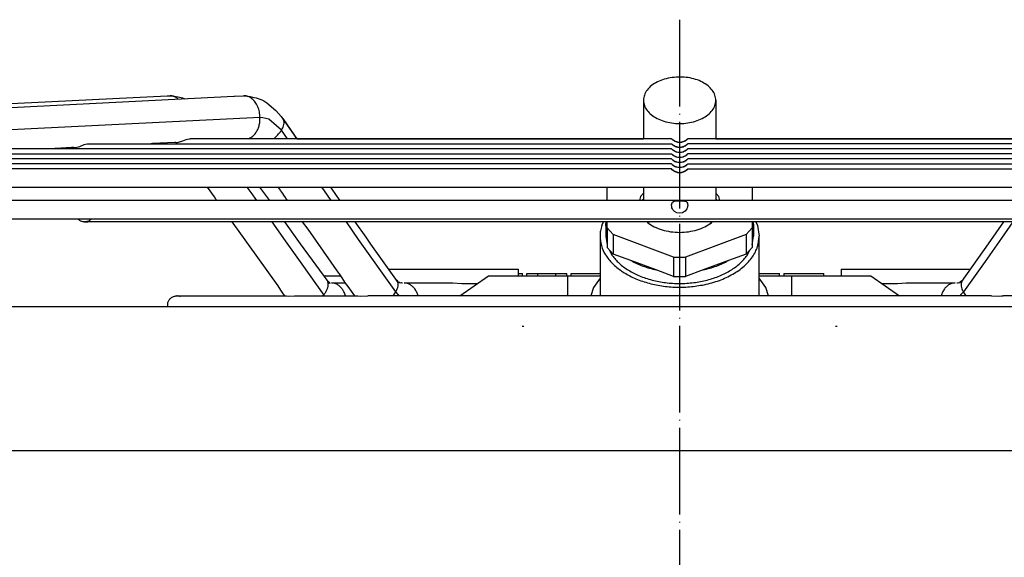
# Model space of a CAD drawing. Units: inches. Extents: x 5396 to 8422, y 8444 to 12916.
# Drawn here: x 7446 to 7582, y 12045 to 12119 of the extents above; entities that cross this region are included whole.
import ezdxf

# ---------------------------------------------------------------- set-up
doc = ezdxf.new("R2010")
doc.units = ezdxf.units.IN
doc.linetypes.add('DOT_CENTER', pattern=[14, 12, -1, 0, -1])
doc.layers.add('1', color=7, linetype='Continuous')

msp = doc.modelspace()

# ---------------------------------------------------------------- linework, layer by layer
at = {"color": 2, "linetype": 'Continuous'}
for p, q in [((7364.45, 12103.85), (7466.12, 12108.84)), ((7376.44, 12103.9), (7475.34, 12108.79)), ((7466.12, 12108.84), (7466.51, 12108.87)), ((7466.51, 12108.87), (7466.53, 12108.86)), ((7466.51, 12108.87), (7466.74, 12108.86)), ((7466.51, 12108.87), (7466.51, 12108.87)), ((7466.53, 12108.86), (7467.38, 12108.77)), ((7466.74, 12108.86), (7467.04, 12108.83)), ((7467.38, 12108.77), (7467.64, 12108.71)), ((7467.46, 12108.56), (7467.65, 12108.41)), ((7467.64, 12108.71), (7468.23, 12108.58)), ((7468.23, 12108.58), (7468.57, 12108.46)), ((7475.34, 12108.79), (7475.44, 12108.8)), ((7475.44, 12108.8), (7476.68, 12108.87)), ((7476.76, 12108.87), (7476.68, 12108.87)), ((7476.76, 12108.87), (7476.77, 12108.87)), ((7476.91, 12108.86), (7476.76, 12108.87)), ((7476.77, 12108.87), (7477.58, 12108.77)), ((7476.77, 12108.87), (7477.08, 12108.85)), ((7477.58, 12108.77), (7477.93, 12108.69)), ((7477.93, 12108.69), (7478.4, 12108.57)), ((7478.4, 12108.57), (7479.19, 12108.3)), ((7479.19, 12108.3), (7479.49, 12108.16)), ((7479.49, 12108.16), (7479.91, 12107.89)), ((7479.91, 12107.89), (7481.13, 12106.84)), ((7531.94, 12108.24), (7531.94, 12102.93)), ((7541.94, 12108.24), (7541.94, 12102.93)), ((7481.13, 12106.84), (7481.87, 12106)), ((7481.13, 12106.84), (7481.87, 12106)), ((7481.87, 12106), (7482.18, 12105.56)), ((7481.87, 12106), (7482.18, 12105.56)), ((7483.71, 12103.42), (7482.08, 12105.74)), ((7482.08, 12105.74), (7483.73, 12103.38)), ((7482.18, 12105.56), (7482.08, 12105.74)), ((7484.04, 12102.93), (7483.71, 12103.42)), ((7483.73, 12103.38), (7484.05, 12102.93)), ((7453.46, 12101.72), (7454.04, 12101.87)), ((7454.04, 12101.87), (7454.65, 12102.11)), ((7454.65, 12102.11), (7454.81, 12102.17)), ((7454.81, 12102.17), (7455.08, 12102.23)), ((7455.08, 12102.23), (7455.16, 12102.24)), ((7455.16, 12102.24), (7535.82, 12102.24)), ((7464.11, 12102.25), (7463.86, 12102.24)), ((7467.18, 12102.4), (7464.11, 12102.25)), ((7467.3, 12102.41), (7467.18, 12102.4)), ((7467.3, 12102.41), (7467.55, 12102.42)), ((7467.55, 12102.42), (7468.27, 12102.62)), ((7468.27, 12102.62), (7468.76, 12102.81)), ((7468.76, 12102.81), (7468.92, 12102.86)), ((7468.92, 12102.86), (7469.2, 12102.93)), ((7469.2, 12102.93), (7469.28, 12102.93)), ((7535.82, 12102.93), (7469.28, 12102.93)), ((7477.3, 12102.93), (7477.41, 12102.97)), ((7484.05, 12102.93), (7484.44, 12102.93)), ((7484.44, 12102.93), (7527.79, 12102.93)), ((7527.79, 12102.93), (7531.94, 12102.93)), ((7535.83, 12102.92), (7535.82, 12102.93)), ((7535.82, 12102.93), (7535.92, 12102.85)), ((7535.83, 12102.23), (7535.82, 12102.24)), ((7535.82, 12102.24), (7535.92, 12102.16)), ((7535.89, 12102.84), (7535.83, 12102.92)), ((7535.89, 12102.14), (7535.83, 12102.23)), ((7535.96, 12102.78), (7535.89, 12102.84)), ((7535.96, 12102.08), (7535.89, 12102.14)), ((7535.92, 12102.85), (7535.94, 12102.83)), ((7535.92, 12102.16), (7535.94, 12102.13)), ((7535.94, 12102.83), (7536.12, 12102.71)), ((7535.94, 12102.13), (7536.12, 12102.01)), ((7536.08, 12102.68), (7535.96, 12102.78)), ((7536.08, 12101.98), (7535.96, 12102.08)), ((7536.31, 12102.54), (7536.08, 12102.68)), ((7536.31, 12101.85), (7536.08, 12101.98)), ((7536.12, 12102.71), (7536.19, 12102.66)), ((7536.12, 12102.01), (7536.19, 12101.96)), ((7536.19, 12102.66), (7536.49, 12102.54)), ((7536.19, 12101.96), (7536.49, 12101.84)), ((7536.47, 12102.48), (7536.31, 12102.54)), ((7536.47, 12101.78), (7536.31, 12101.85)), ((7536.68, 12102.42), (7536.47, 12102.48)), ((7536.68, 12101.72), (7536.47, 12101.78)), ((7536.49, 12102.54), (7536.69, 12102.49)), ((7536.49, 12101.84), (7536.69, 12101.79)), ((7536.94, 12102.4), (7536.68, 12102.42)), ((7536.69, 12102.49), (7536.94, 12102.47)), ((7536.69, 12101.79), (7536.94, 12101.77)), ((7536.94, 12102.47), (7537.19, 12102.49)), ((7537.2, 12102.42), (7536.94, 12102.4)), ((7536.94, 12101.77), (7537.19, 12101.79)), ((7537.19, 12102.49), (7537.39, 12102.54)), ((7537.19, 12101.79), (7537.39, 12101.84)), ((7537.41, 12102.48), (7537.2, 12102.42)), ((7537.41, 12101.78), (7537.2, 12101.72)), ((7537.39, 12102.54), (7537.68, 12102.66)), ((7537.39, 12101.84), (7537.68, 12101.96)), ((7537.57, 12102.54), (7537.41, 12102.48)), ((7537.57, 12101.85), (7537.41, 12101.78)), ((7537.8, 12102.68), (7537.57, 12102.54)), ((7537.8, 12101.98), (7537.57, 12101.85)), ((7537.68, 12102.66), (7537.91, 12102.82)), ((7537.68, 12101.96), (7537.91, 12102.12)), ((7537.92, 12102.78), (7537.8, 12102.68)), ((7537.92, 12102.08), (7537.8, 12101.98)), ((7537.91, 12102.82), (7537.93, 12102.83)), ((7537.91, 12102.12), (7537.93, 12102.13)), ((7537.98, 12102.84), (7537.92, 12102.78)), ((7537.98, 12102.14), (7537.92, 12102.08)), ((7537.93, 12102.83), (7538.04, 12102.92)), ((7537.93, 12102.13), (7538.04, 12102.23)), ((7538.02, 12102.89), (7537.98, 12102.84)), ((7538.02, 12102.19), (7537.98, 12102.14)), ((7538.06, 12102.93), (7538.02, 12102.89)), ((7538.06, 12102.24), (7538.02, 12102.19)), ((7538.04, 12102.92), (7538.06, 12102.93)), ((7538.04, 12102.23), (7538.06, 12102.24)), ((7604.6, 12102.93), (7538.06, 12102.93)), ((7618.71, 12102.24), (7538.06, 12102.24)), ((7541.94, 12102.93), (7546.09, 12102.93)), ((7546.09, 12102.93), (7589.44, 12102.93)), ((7426.96, 12100.84), (7535.82, 12100.84)), ((7535.82, 12101.54), (7441.06, 12101.54)), ((7451.41, 12101.62), (7449.76, 12101.54)), ((7452.89, 12101.7), (7451.41, 12101.62)), ((7453.2, 12101.71), (7452.89, 12101.7)), ((7453.2, 12101.71), (7453.46, 12101.72)), ((7535.83, 12101.53), (7535.82, 12101.54)), ((7535.82, 12101.54), (7535.92, 12101.46)), ((7535.83, 12100.83), (7535.82, 12100.84)), ((7535.82, 12100.84), (7535.92, 12100.76)), ((7535.89, 12101.45), (7535.83, 12101.53)), ((7535.89, 12100.75), (7535.83, 12100.83)), ((7535.96, 12101.38), (7535.89, 12101.45)), ((7535.96, 12100.68), (7535.89, 12100.75)), ((7535.92, 12101.46), (7535.94, 12101.43)), ((7535.92, 12100.76), (7535.94, 12100.74)), ((7535.94, 12101.43), (7536.12, 12101.31)), ((7535.94, 12100.74), (7536.12, 12100.61)), ((7536.08, 12101.28), (7535.96, 12101.38)), ((7536.08, 12100.58), (7535.96, 12100.68)), ((7536.31, 12101.15), (7536.08, 12101.28)), ((7536.31, 12100.45), (7536.08, 12100.58)), ((7536.12, 12101.31), (7536.19, 12101.26)), ((7536.12, 12100.61), (7536.19, 12100.57)), ((7536.19, 12101.26), (7536.49, 12101.14)), ((7536.19, 12100.57), (7536.49, 12100.44)), ((7536.47, 12101.08), (7536.31, 12101.15)), ((7536.47, 12100.38), (7536.31, 12100.45)), ((7536.68, 12101.03), (7536.47, 12101.08)), ((7536.68, 12100.33), (7536.47, 12100.38)), ((7536.49, 12101.14), (7536.69, 12101.09)), ((7536.49, 12100.44), (7536.69, 12100.4)), ((7536.94, 12101.7), (7536.68, 12101.72)), ((7536.94, 12101), (7536.68, 12101.03)), ((7536.69, 12101.09), (7537.17, 12101.09)), ((7536.69, 12100.4), (7537.17, 12100.39)), ((7537.2, 12101.72), (7536.94, 12101.7)), ((7537.2, 12101.03), (7536.94, 12101)), ((7537.17, 12101.09), (7537.19, 12101.09)), ((7537.17, 12100.39), (7537.19, 12100.4)), ((7537.19, 12101.09), (7537.39, 12101.14)), ((7537.19, 12100.4), (7537.39, 12100.44)), ((7537.41, 12101.08), (7537.2, 12101.03)), ((7537.41, 12100.38), (7537.2, 12100.33)), ((7537.39, 12101.14), (7537.68, 12101.26)), ((7537.39, 12100.44), (7537.68, 12100.57)), ((7537.57, 12101.15), (7537.41, 12101.08)), ((7537.57, 12100.45), (7537.41, 12100.38)), ((7537.8, 12101.28), (7537.57, 12101.15)), ((7537.8, 12100.58), (7537.57, 12100.45)), ((7537.68, 12101.26), (7537.91, 12101.42)), ((7537.68, 12100.57), (7537.91, 12100.72)), ((7537.92, 12101.38), (7537.8, 12101.28)), ((7537.92, 12100.68), (7537.8, 12100.58)), ((7537.91, 12101.42), (7537.93, 12101.43)), ((7537.91, 12100.72), (7537.93, 12100.74)), ((7537.98, 12101.45), (7537.92, 12101.38)), ((7537.98, 12100.75), (7537.92, 12100.68)), ((7537.93, 12101.43), (7538.04, 12101.53)), ((7537.93, 12100.74), (7538.04, 12100.83)), ((7538.02, 12101.49), (7537.98, 12101.45)), ((7538.02, 12100.79), (7537.98, 12100.75)), ((7538.06, 12101.54), (7538.02, 12101.49)), ((7538.06, 12100.84), (7538.02, 12100.79)), ((7538.04, 12101.53), (7538.06, 12101.54)), ((7538.04, 12100.83), (7538.06, 12100.84)), ((7632.81, 12101.54), (7538.06, 12101.54)), ((7646.91, 12100.84), (7538.06, 12100.84)), ((7535.82, 12099.44), (7398.78, 12099.44)), ((7535.82, 12100.14), (7412.87, 12100.14)), ((7535.89, 12100.05), (7535.82, 12100.14)), ((7535.82, 12100.14), (7535.9, 12100.08)), ((7535.82, 12099.44), (7535.9, 12099.38)), ((7535.89, 12099.35), (7535.82, 12099.44)), ((7535.96, 12099.99), (7535.89, 12100.05)), ((7535.96, 12099.29), (7535.89, 12099.35)), ((7535.9, 12100.08), (7535.99, 12100)), ((7535.9, 12099.38), (7535.99, 12099.31)), ((7536.08, 12099.89), (7535.96, 12099.99)), ((7536.08, 12099.19), (7535.96, 12099.29)), ((7535.99, 12100), (7536.08, 12099.94)), ((7535.99, 12099.31), (7536.08, 12099.24)), ((7536.08, 12099.94), (7536.19, 12099.87)), ((7536.3, 12099.75), (7536.08, 12099.89)), ((7536.08, 12099.24), (7536.19, 12099.17)), ((7536.3, 12099.05), (7536.08, 12099.19)), ((7536.19, 12099.87), (7536.49, 12099.74)), ((7536.19, 12099.17), (7536.49, 12099.05)), ((7536.47, 12099.69), (7536.3, 12099.75)), ((7536.47, 12098.99), (7536.3, 12099.05)), ((7536.68, 12099.63), (7536.47, 12099.69)), ((7536.49, 12099.74), (7536.69, 12099.7)), ((7536.49, 12099.05), (7536.69, 12099)), ((7536.94, 12100.31), (7536.68, 12100.33)), ((7536.94, 12099.61), (7536.68, 12099.63)), ((7536.69, 12099.7), (7536.96, 12099.68)), ((7537.2, 12100.33), (7536.94, 12100.31)), ((7537.2, 12099.63), (7536.94, 12099.61)), ((7536.96, 12099.68), (7537.19, 12099.7)), ((7537.19, 12099.7), (7537.39, 12099.74)), ((7537.19, 12099), (7537.39, 12099.05)), ((7537.41, 12099.69), (7537.2, 12099.63)), ((7537.39, 12099.74), (7537.68, 12099.87)), ((7537.39, 12099.05), (7537.68, 12099.17)), ((7537.57, 12099.75), (7537.41, 12099.69)), ((7537.57, 12099.05), (7537.41, 12098.99)), ((7537.8, 12099.89), (7537.57, 12099.75)), ((7537.8, 12099.19), (7537.57, 12099.05)), ((7537.68, 12099.87), (7537.89, 12100)), ((7537.68, 12099.17), (7537.89, 12099.31)), ((7537.92, 12099.99), (7537.8, 12099.89)), ((7537.92, 12099.29), (7537.8, 12099.19)), ((7537.89, 12100), (7537.95, 12100.06)), ((7537.89, 12099.31), (7537.95, 12099.36)), ((7537.98, 12100.05), (7537.92, 12099.99)), ((7537.98, 12099.35), (7537.92, 12099.29)), ((7537.95, 12100.06), (7538.03, 12100.12)), ((7537.95, 12099.36), (7538.03, 12099.42)), ((7538.02, 12100.1), (7537.98, 12100.05)), ((7538.02, 12099.4), (7537.98, 12099.35)), ((7538.06, 12100.14), (7538.02, 12100.1)), ((7538.06, 12099.44), (7538.02, 12099.4)), ((7538.03, 12100.12), (7538.06, 12100.14)), ((7538.03, 12099.42), (7538.06, 12099.44)), ((7661, 12100.14), (7538.06, 12100.14)), ((7538.06, 12099.44), (7675.09, 12099.44)), ((7535.82, 12098.75), (7384.7, 12098.75)), ((7535.82, 12098.75), (7535.9, 12098.68)), ((7535.89, 12098.65), (7535.82, 12098.75)), ((7535.96, 12098.59), (7535.89, 12098.65)), ((7535.9, 12098.68), (7535.99, 12098.61)), ((7536.08, 12098.49), (7535.96, 12098.59)), ((7535.99, 12098.61), (7536.08, 12098.54)), ((7536.08, 12098.54), (7536.19, 12098.47)), ((7536.3, 12098.36), (7536.08, 12098.49)), ((7536.19, 12098.47), (7536.49, 12098.35)), ((7536.47, 12098.29), (7536.3, 12098.36)), ((7536.68, 12098.93), (7536.47, 12098.99)), ((7536.68, 12098.23), (7536.47, 12098.29)), ((7536.49, 12098.35), (7536.69, 12098.3)), ((7536.94, 12098.91), (7536.68, 12098.93)), ((7536.94, 12098.21), (7536.68, 12098.23)), ((7536.69, 12099), (7536.96, 12098.98)), ((7536.69, 12098.3), (7536.96, 12098.28)), ((7537.2, 12098.93), (7536.94, 12098.91)), ((7537.2, 12098.23), (7536.94, 12098.21)), ((7536.96, 12098.98), (7537.19, 12099)), ((7536.96, 12098.28), (7537.19, 12098.3)), ((7537.19, 12098.3), (7537.39, 12098.35)), ((7537.41, 12098.99), (7537.2, 12098.93)), ((7537.41, 12098.29), (7537.2, 12098.23)), ((7537.39, 12098.35), (7537.68, 12098.47)), ((7537.57, 12098.36), (7537.41, 12098.29)), ((7537.8, 12098.49), (7537.57, 12098.36)), ((7537.68, 12098.47), (7537.89, 12098.61)), ((7537.92, 12098.59), (7537.8, 12098.49)), ((7537.89, 12098.61), (7537.95, 12098.66)), ((7537.98, 12098.65), (7537.92, 12098.59)), ((7537.95, 12098.66), (7538.03, 12098.73)), ((7538.02, 12098.7), (7537.98, 12098.65)), ((7538.06, 12098.75), (7538.02, 12098.7)), ((7538.03, 12098.73), (7538.06, 12098.75)), ((7538.06, 12098.75), (7689.18, 12098.75)), ((7377.89, 12096.25), (7460.01, 12096.25)), ((7377.89, 12096.25), (7695.99, 12096.25)), ((7460.01, 12096.25), (7471.68, 12096.25)), ((7471.69, 12096.22), (7471.68, 12096.25)), ((7472.64, 12094.91), (7471.69, 12096.22)), ((7478.9, 12096.25), (7480.24, 12094.37)), ((7478.91, 12096.25), (7481.48, 12096.25)), ((7481.51, 12096.2), (7481.48, 12096.25)), ((7481.78, 12095.81), (7481.51, 12096.2)), ((7481.83, 12095.74), (7481.78, 12095.81)), ((7482.09, 12095.34), (7481.83, 12095.74)), ((7482.24, 12095.11), (7482.09, 12095.34)), ((7482.45, 12094.81), (7482.24, 12095.11)), ((7489.63, 12094.96), (7488.72, 12096.25)), ((7488.72, 12096.25), (7497.88, 12096.25)), ((7490.04, 12094.37), (7489.63, 12094.96)), ((7497.88, 12096.25), (7517.33, 12096.25)), ((7517.33, 12096.25), (7526.94, 12096.25)), ((7526.94, 12094.37), (7526.94, 12096.25)), ((7531.53, 12094.95), (7531.38, 12094.37)), ((7531.94, 12095.4), (7531.53, 12094.95)), ((7531.94, 12096.25), (7531.94, 12094.37)), ((7541.94, 12096.25), (7541.94, 12094.37)), ((7542.34, 12094.95), (7541.94, 12095.4)), ((7542.5, 12094.37), (7542.34, 12094.95)), ((7546.94, 12096.25), (7556.54, 12096.25)), ((7546.94, 12096.25), (7546.94, 12094.37)), ((7556.54, 12096.25), (7576, 12096.25)), ((7576, 12096.25), (7585.16, 12096.25)), ((7454.85, 12094.37), (7382.67, 12094.37)), ((7691.21, 12094.37), (7382.67, 12094.37)), ((7472.97, 12094.37), (7454.85, 12094.37)), ((7472.84, 12094.57), (7472.64, 12094.91)), ((7472.97, 12094.37), (7472.84, 12094.57)), ((7482.76, 12094.37), (7480.24, 12094.37)), ((7482.5, 12094.73), (7482.45, 12094.81)), ((7482.76, 12094.37), (7482.5, 12094.73)), ((7495.26, 12094.37), (7490.04, 12094.37)), ((7516.02, 12094.37), (7495.26, 12094.37)), ((7526.94, 12094.37), (7516.02, 12094.37)), ((7531.7, 12094.37), (7531.94, 12094.64)), ((7535.83, 12093.8), (7535.84, 12093.92)), ((7535.84, 12093.55), (7535.83, 12093.8)), ((7535.84, 12093.92), (7535.91, 12094.09)), ((7535.91, 12094.09), (7535.94, 12094.14)), ((7535.94, 12094.14), (7536.16, 12094.29)), ((7536.16, 12094.29), (7536.25, 12094.32)), ((7536.25, 12094.32), (7536.56, 12094.35)), ((7536.56, 12094.35), (7536.94, 12094.36)), ((7536.94, 12094.36), (7537.31, 12094.35)), ((7537.31, 12094.35), (7537.63, 12094.32)), ((7537.63, 12094.32), (7537.82, 12094.23)), ((7537.82, 12094.23), (7537.94, 12094.14)), ((7537.94, 12094.14), (7538.01, 12094)), ((7538.01, 12094), (7538.04, 12093.92)), ((7538.04, 12093.92), (7538.05, 12093.69)), ((7538.05, 12093.69), (7538.04, 12093.55)), ((7541.94, 12094.64), (7542.18, 12094.37)), ((7557.86, 12094.37), (7546.94, 12094.37)), ((7578.61, 12094.37), (7557.86, 12094.37)), ((7583.84, 12094.37), (7578.61, 12094.37)), ((7535.88, 12093.39), (7535.84, 12093.55)), ((7535.94, 12093.23), (7535.88, 12093.39)), ((7536.05, 12093.06), (7535.94, 12093.23)), ((7536.25, 12092.85), (7536.05, 12093.06)), ((7536.56, 12092.69), (7536.25, 12092.85)), ((7536.94, 12092.63), (7536.56, 12092.69)), ((7537.31, 12092.69), (7536.94, 12092.63)), ((7537.63, 12092.85), (7537.31, 12092.69)), ((7537.71, 12092.93), (7537.63, 12092.85)), ((7537.94, 12093.23), (7537.71, 12092.93)), ((7537.97, 12093.32), (7537.94, 12093.23)), ((7538.04, 12093.55), (7537.97, 12093.32)), ((7382.67, 12091.87), (7691.21, 12091.87)), ((7435.51, 12091.87), (7453.76, 12091.87)), ((7453.83, 12091.8), (7453.76, 12091.87)), ((7453.91, 12091.72), (7453.83, 12091.8)), ((7453.99, 12091.66), (7453.91, 12091.72)), ((7454.09, 12091.6), (7453.99, 12091.66)), ((7454.18, 12091.55), (7454.09, 12091.6)), ((7454.28, 12091.5), (7454.18, 12091.55)), ((7454.39, 12091.47), (7454.28, 12091.5)), ((7454.49, 12091.45), (7454.39, 12091.47)), ((7454.6, 12091.43), (7454.49, 12091.45)), ((7454.6, 12091.43), (7454.71, 12091.43)), ((7454.6, 12091.43), (7455.16, 12091.43)), ((7454.71, 12091.43), (7455.16, 12091.43)), ((7454.71, 12091.43), (7455.16, 12091.43)), ((7454.78, 12091.43), (7454.71, 12091.43)), ((7454.82, 12091.43), (7454.78, 12091.43)), ((7454.93, 12091.45), (7454.82, 12091.43)), ((7454.82, 12091.43), (7455.16, 12091.43)), ((7455.03, 12091.47), (7454.93, 12091.45)), ((7455.14, 12091.5), (7455.03, 12091.47)), ((7455.24, 12091.55), (7455.14, 12091.5)), ((7470.41, 12091.43), (7455.16, 12091.43)), ((7618.72, 12091.43), (7455.16, 12091.43)), ((7455.34, 12091.6), (7455.24, 12091.55)), ((7455.43, 12091.66), (7455.34, 12091.6)), ((7455.51, 12091.72), (7455.43, 12091.66)), ((7455.59, 12091.8), (7455.51, 12091.72)), ((7475.09, 12091.43), (7470.41, 12091.43)), ((7475.82, 12090.44), (7475.11, 12091.43)), ((7482.35, 12091.43), (7484.52, 12088.38)), ((7484.84, 12091.43), (7482.35, 12091.43)), ((7485.58, 12090.41), (7484.84, 12091.43)), ((7493.6, 12089.32), (7492.11, 12091.43)), ((7495.82, 12091.43), (7492.11, 12091.43)), ((7519.84, 12091.43), (7495.82, 12091.43)), ((7526.42, 12091.43), (7519.84, 12091.43)), ((7526.18, 12090.95), (7526.42, 12091.43)), ((7526.74, 12091.01), (7526.8, 12091.43)), ((7526.74, 12091.01), (7526.74, 12089.48)), ((7526.94, 12089.72), (7526.74, 12091.01)), ((7526.94, 12090.59), (7526.94, 12091.43)), ((7532.43, 12091.43), (7532.53, 12091.31)), ((7532.61, 12091.32), (7532.53, 12091.43)), ((7532.73, 12091.21), (7532.61, 12091.32)), ((7541.27, 12091.32), (7541.14, 12091.21)), ((7541.35, 12091.43), (7541.27, 12091.32)), ((7541.34, 12091.31), (7541.45, 12091.43)), ((7546.94, 12091.43), (7546.94, 12090.59)), ((7547.14, 12091.01), (7546.94, 12089.72)), ((7547.07, 12091.43), (7547.14, 12091.01)), ((7547.14, 12091.01), (7547.14, 12089.48)), ((7554.03, 12091.43), (7547.45, 12091.43)), ((7547.45, 12091.43), (7547.7, 12090.95)), ((7547.7, 12090.95), (7547.94, 12089.48)), ((7578.05, 12091.43), (7554.03, 12091.43)), ((7581.76, 12091.43), (7578.05, 12091.43)), ((7579.62, 12088.38), (7581.76, 12091.43)), ((7481.44, 12082.58), (7475.82, 12090.44)), ((7489.84, 12084.36), (7485.58, 12090.41)), ((7526.94, 12090.59), (7526.94, 12087.91)), ((7526.94, 12090.59), (7527.77, 12089.67)), ((7527.77, 12089.67), (7527.77, 12086.99)), ((7536.11, 12086.58), (7527.77, 12089.67)), ((7546.11, 12089.67), (7537.77, 12086.58)), ((7546.11, 12089.67), (7546.94, 12090.59)), ((7546.11, 12089.67), (7546.11, 12086.99)), ((7546.94, 12090.59), (7546.94, 12087.91)), ((7484.52, 12088.38), (7488.3, 12083.18)), ((7494.28, 12088.34), (7493.6, 12089.32)), ((7497.95, 12083.19), (7494.28, 12088.34)), ((7525.94, 12089.48), (7525.94, 12081.2)), ((7526.74, 12089.48), (7526.94, 12088.25)), ((7546.94, 12088.25), (7547.14, 12089.48)), ((7547.94, 12081.2), (7547.94, 12089.48)), ((7575.93, 12083.19), (7579.62, 12088.38)), ((7526.94, 12087.91), (7527.77, 12086.99)), ((7527.22, 12087.59), (7527.62, 12086.81)), ((7530.2, 12086.09), (7527.77, 12086.99)), ((7546.11, 12086.99), (7543.68, 12086.09)), ((7546.11, 12086.99), (7546.94, 12087.91)), ((7546.26, 12086.81), (7546.65, 12087.59)), ((7533.68, 12084.8), (7530.2, 12086.09)), ((7536.11, 12086.58), (7536.11, 12083.89)), ((7537.77, 12086.58), (7537.77, 12083.89)), ((7543.68, 12086.09), (7540.2, 12084.8)), ((7489.85, 12084.35), (7489.84, 12084.36)), ((7489.92, 12084.24), (7489.85, 12084.35)), ((7490.29, 12083.68), (7489.92, 12084.24)), ((7496.74, 12084.9), (7497.74, 12084.9)), ((7497.74, 12084.9), (7514.62, 12084.9)), ((7514.62, 12084.9), (7514.62, 12084)), ((7514.62, 12084.3), (7515.22, 12084.3)), ((7515.22, 12084), (7515.22, 12084.3)), ((7515.82, 12084.3), (7517.32, 12084.3)), ((7515.82, 12084), (7515.82, 12084.3)), ((7517.32, 12084.3), (7519.84, 12084.3)), ((7517.32, 12084), (7517.32, 12084.3)), ((7519.84, 12084.3), (7521.34, 12084.3)), ((7519.84, 12084), (7519.84, 12084.3)), ((7521.34, 12084), (7521.34, 12084.3)), ((7521.94, 12084.3), (7525.94, 12084.3)), ((7521.94, 12084), (7521.94, 12084.3)), ((7536.11, 12083.89), (7533.68, 12084.8)), ((7540.2, 12084.8), (7537.77, 12083.89)), ((7547.94, 12084.3), (7548.59, 12084.3)), ((7548.59, 12084.3), (7550.74, 12084.3)), ((7550.74, 12084), (7550.74, 12084.3)), ((7551.34, 12084.3), (7551.34, 12084)), ((7551.34, 12084.3), (7551.44, 12084.3)), ((7551.44, 12084.3), (7556.86, 12084.3)), ((7556.86, 12084), (7556.86, 12084.3)), ((7559.26, 12084.9), (7559.26, 12084)), ((7559.26, 12084.9), (7576.14, 12084.9)), ((7576.14, 12084.9), (7577.13, 12084.9)), ((7487.94, 12084), (7487.77, 12083.91)), ((7487.94, 12084), (7489.84, 12084)), ((7488.12, 12083.41), (7488.17, 12083.37)), ((7488.17, 12083.37), (7488.34, 12083.18)), ((7488.34, 12083.18), (7488.47, 12083.13)), ((7488.51, 12082.99), (7488.42, 12082.94)), ((7488.47, 12083.13), (7488.56, 12083.04)), ((7488.55, 12083.03), (7488.51, 12082.99)), ((7488.56, 12083.02), (7488.55, 12083.03)), ((7488.56, 12083.04), (7488.58, 12082.91)), ((7488.58, 12083.02), (7488.56, 12083.02)), ((7488.59, 12083.02), (7488.58, 12083.02)), ((7488.58, 12082.91), (7488.62, 12082.98)), ((7488.61, 12082.99), (7488.59, 12083.02)), ((7488.62, 12082.98), (7488.61, 12082.99)), ((7488.83, 12083), (7490.76, 12083)), ((7488.83, 12083), (7488.83, 12083)), ((7489.84, 12084), (7490.08, 12084)), ((7490.78, 12082.98), (7490.29, 12083.68)), ((7491.12, 12082.49), (7490.78, 12082.98)), ((7497.95, 12083.19), (7497.76, 12083.42)), ((7497.95, 12083.27), (7497.82, 12083.38)), ((7498.09, 12083.11), (7497.95, 12083.27)), ((7498.26, 12083.07), (7498.09, 12083.11)), ((7498.28, 12083.03), (7498.26, 12083.07)), ((7498.31, 12082.96), (7498.28, 12083.03)), ((7498.46, 12083.01), (7498.31, 12082.96)), ((7498.5, 12083.02), (7498.46, 12083.01)), ((7498.57, 12082.96), (7498.5, 12083.02)), ((7498.64, 12082.97), (7498.57, 12082.96)), ((7498.87, 12083), (7505.61, 12083)), ((7505.61, 12083), (7506.83, 12082.9)), ((7506.54, 12081.2), (7510.52, 12084)), ((7506.83, 12082.9), (7508.52, 12082.9)), ((7508.52, 12082.9), (7508.96, 12082.9)), ((7510.52, 12084), (7521.44, 12084)), ((7521.44, 12084), (7525.94, 12084)), ((7521.44, 12084), (7521.44, 12083.35)), ((7521.44, 12083.35), (7521.44, 12081.2)), ((7525.94, 12083.67), (7525.05, 12082.38)), ((7547.94, 12084), (7552.44, 12084)), ((7548.83, 12082.38), (7547.94, 12083.67)), ((7552.44, 12084), (7563.36, 12084)), ((7552.44, 12083.35), (7552.44, 12084)), ((7552.44, 12081.2), (7552.44, 12083.35)), ((7563.36, 12084), (7567.33, 12081.2)), ((7564.92, 12082.9), (7565.35, 12082.9)), ((7565.35, 12082.9), (7567.04, 12082.9)), ((7567.04, 12082.9), (7568.26, 12083)), ((7568.26, 12083), (7575.01, 12083)), ((7575.31, 12082.98), (7575.23, 12082.97)), ((7575.42, 12083.01), (7575.31, 12082.98)), ((7575.57, 12082.96), (7575.42, 12083.01)), ((7575.77, 12083.18), (7575.57, 12082.96)), ((7576.07, 12083.39), (7575.77, 12083.18)), ((7576.12, 12083.42), (7576.07, 12083.39)), ((7481.82, 12081.99), (7481.44, 12082.58)), ((7482.1, 12081.58), (7481.82, 12081.99)), ((7482.36, 12081.2), (7482.1, 12081.58)), ((7492.03, 12081.2), (7491.12, 12082.49)), ((7525.05, 12082.38), (7524.66, 12081.2)), ((7549.22, 12081.2), (7548.83, 12082.38)), ((7466.19, 12080.06), (7466.21, 12080.17)), ((7466.19, 12079.95), (7466.19, 12080.06)), ((7466.21, 12080.17), (7466.23, 12080.28)), ((7466.23, 12080.28), (7466.26, 12080.38)), ((7466.26, 12080.38), (7466.31, 12080.48)), ((7466.31, 12080.48), (7466.36, 12080.58)), ((7466.36, 12080.58), (7466.41, 12080.67)), ((7466.41, 12080.67), (7466.48, 12080.75)), ((7466.48, 12080.75), (7466.55, 12080.84)), ((7466.55, 12080.84), (7466.63, 12080.91)), ((7466.63, 12080.91), (7466.72, 12080.98)), ((7466.72, 12080.98), (7466.81, 12081.03)), ((7466.81, 12081.03), (7466.91, 12081.08)), ((7466.91, 12081.08), (7467.01, 12081.13)), ((7467.01, 12081.13), (7467.11, 12081.16)), ((7467.11, 12081.16), (7467.22, 12081.18)), ((7467.22, 12081.18), (7467.33, 12081.2)), ((7467.33, 12081.2), (7467.44, 12081.2)), ((7467.33, 12081.2), (7467.51, 12081.2)), ((7467.55, 12081.2), (7467.44, 12081.2)), ((7467.44, 12081.2), (7467.82, 12081.2)), ((7467.44, 12081.2), (7467.82, 12081.2)), ((7467.51, 12081.2), (7467.82, 12081.2)), ((7467.55, 12081.2), (7467.82, 12081.2)), ((7467.66, 12081.18), (7467.55, 12081.2)), ((7467.76, 12081.16), (7467.66, 12081.18)), ((7467.87, 12081.13), (7467.76, 12081.16)), ((7467.82, 12081.2), (7480.71, 12081.2)), ((7467.82, 12081.2), (7482.42, 12081.2)), ((7467.97, 12081.08), (7467.87, 12081.13)), ((7480.71, 12081.2), (7482.36, 12081.2)), ((7482.42, 12081.2), (7482.6, 12081.19)), ((7482.6, 12081.19), (7482.91, 12081.18)), ((7482.91, 12081.18), (7483.73, 12081.2)), ((7483.73, 12081.2), (7492.22, 12081.2)), ((7490.75, 12081.21), (7490.76, 12081.2)), ((7492.22, 12081.2), (7492.47, 12081.19)), ((7492.47, 12081.19), (7492.85, 12081.18)), ((7492.85, 12081.18), (7493.84, 12081.2)), ((7580.04, 12081.2), (7493.84, 12081.2)), ((7500.81, 12081.2), (7500.81, 12081.21)), ((7573.06, 12081.2), (7573.07, 12081.21)), ((7580.04, 12081.2), (7581.02, 12081.18)), ((7581.02, 12081.18), (7581.41, 12081.19)), ((7581.41, 12081.19), (7581.65, 12081.2)), ((7590.14, 12081.2), (7581.65, 12081.2)), ((7466.19, 12079.84), (7466.19, 12079.95)), ((7466.21, 12079.75), (7466.19, 12079.84))]:
    msp.add_line(p, q, dxfattribs=at)
at = {"color": 1, "linetype": 'Continuous'}
for p, q in [((7478.95, 12105.86), (7377.45, 12100.84)), ((7479.35, 12105.82), (7478.95, 12105.86)), ((7480.16, 12105.62), (7479.35, 12105.82)), ((7481.92, 12104.11), (7480.16, 12105.62)), ((7480.84, 12102.93), (7481.24, 12103.28)), ((7482.75, 12102.93), (7481.92, 12104.11)), ((7477.14, 12096.25), (7477.68, 12095.49)), ((7477.68, 12095.49), (7478.47, 12094.37)), ((7487.85, 12095.72), (7487.47, 12096.25)), ((7488.8, 12094.37), (7487.85, 12095.72)), ((7480.57, 12091.43), (7482.43, 12088.81)), ((7492.58, 12089.02), (7490.88, 12091.43)), ((7583, 12091.43), (7581.43, 12089.2)), ((7482.43, 12088.81), (7484.73, 12085.57)), ((7497.72, 12081.75), (7492.58, 12089.02)), ((7581.43, 12089.2), (7579.14, 12085.98)), ((7484.73, 12085.57), (7487.75, 12081.32)), ((7579.14, 12085.98), (7576.15, 12081.75)), ((7487.75, 12081.32), (7487.64, 12081.2)), ((7487.75, 12081.32), (7487.87, 12081.2)), ((7497.31, 12081.2), (7497.45, 12081.36)), ((7497.45, 12081.36), (7497.72, 12081.75)), ((7498.06, 12081.39), (7497.72, 12081.75)), ((7498.24, 12081.2), (7498.06, 12081.39)), ((7575.81, 12081.39), (7575.64, 12081.2)), ((7576.15, 12081.75), (7575.81, 12081.39)), ((7576.42, 12081.36), (7576.15, 12081.75)), ((7576.56, 12081.2), (7576.42, 12081.36))]:
    msp.add_line(p, q, dxfattribs=at)
at = {"color": 3, "linetype": 'Continuous'}
msp.add_line((7262.44, 12079.75), (7811.44, 12079.75), dxfattribs=at)
at = {"color": 2, "linetype": 'Continuous'}
for points in [[(7535.9, 12111.39), (7534.82, 12111.16), (7533.86, 12110.78), (7533.05, 12110.27), (7532.44, 12109.65), (7532.07, 12108.97), (7531.94, 12108.24)], [(7541.94, 12108.24), (7541.81, 12108.95), (7541.45, 12109.63), (7540.86, 12110.23), (7540.08, 12110.74), (7539.15, 12111.13), (7538.11, 12111.37), (7537, 12111.46), (7535.9, 12111.39)], [(7467.46, 12108.56), (7466.99, 12108.79), (7466.51, 12108.87)], [(7478.95, 12105.86), (7478.86, 12106.64), (7478.63, 12107.36), (7478.28, 12107.99), (7477.83, 12108.46), (7477.31, 12108.77), (7476.76, 12108.87)], [(7531.94, 12108.24), (7532.06, 12107.53), (7532.43, 12106.85), (7533.03, 12106.24), (7533.82, 12105.73), (7534.77, 12105.35), (7535.83, 12105.11), (7536.94, 12105.03), (7538.05, 12105.11), (7539.11, 12105.35), (7540.06, 12105.73), (7540.85, 12106.24), (7541.44, 12106.85), (7541.81, 12107.53), (7541.94, 12108.24)], [(7477.41, 12102.97), (7477.93, 12103.26), (7478.37, 12103.75)], [(7526.18, 12090.95), (7526, 12090.22), (7525.94, 12089.48)], [(7532.53, 12091.31), (7533.44, 12090.76), (7534.51, 12090.34), (7535.69, 12090.08), (7536.94, 12089.99), (7538.18, 12090.08), (7539.37, 12090.34), (7540.44, 12090.76), (7541.34, 12091.31)], [(7525.94, 12089.48), (7526.13, 12088.15), (7526.71, 12086.87), (7527.65, 12085.69), (7528.92, 12084.64), (7530.47, 12083.76), (7532.25, 12083.08), (7534.2, 12082.63), (7536.25, 12082.42), (7538.32, 12082.46), (7540.34, 12082.75)], [(7540.34, 12082.75), (7542.44, 12083.35), (7544.3, 12084.22), (7545.84, 12085.32), (7546.99, 12086.6), (7547.7, 12088.01), (7547.94, 12089.48)], [(7527.62, 12086.81), (7528.58, 12085.72), (7529.85, 12084.76), (7531.38, 12083.98), (7533.12, 12083.4), (7534.99, 12083.04), (7536.94, 12082.92), (7538.88, 12083.04), (7540.76, 12083.4), (7542.49, 12083.98), (7544.02, 12084.76), (7545.29, 12085.72), (7546.26, 12086.81)], [(7530.2, 12086.09), (7531.84, 12085.33), (7533.68, 12084.8)], [(7536.11, 12086.58), (7536.94, 12086.56), (7537.77, 12086.58)], [(7540.2, 12084.8), (7542.04, 12085.33), (7543.68, 12086.09)], [(7488.1, 12083.43), (7488.1, 12083.43), (7488.1, 12083.43)], [(7488.38, 12082.88), (7488.36, 12083.04), (7488.3, 12083.18)], [(7490.32, 12082.12), (7490, 12082.49), (7489.64, 12082.77), (7489.24, 12082.94), (7488.83, 12083)], [(7497.72, 12081.75), (7497.92, 12082.16), (7498.03, 12082.55), (7498.04, 12082.9), (7497.95, 12083.19)], [(7500.81, 12081.22), (7500.61, 12081.72), (7500.34, 12082.16), (7500.03, 12082.51), (7499.66, 12082.78), (7499.27, 12082.94), (7498.87, 12083)], [(7536.11, 12083.89), (7536.94, 12083.87), (7537.77, 12083.89)], [(7575.01, 12083), (7574.6, 12082.94), (7574.21, 12082.78), (7573.85, 12082.51), (7573.53, 12082.16), (7573.27, 12081.72), (7573.06, 12081.22)], [(7575.93, 12083.19), (7575.84, 12082.9), (7575.84, 12082.55), (7575.95, 12082.17), (7576.15, 12081.75)], [(7490.54, 12081.76), (7490.44, 12081.95), (7490.32, 12082.12)], [(7490.76, 12081.22), (7490.66, 12081.5), (7490.54, 12081.76)], [(7515.19, 12077), (7515.3, 12077), (7515.41, 12077.01)], [(7558.47, 12077.01), (7558.58, 12077), (7558.69, 12077)]]:
    msp.add_spline(points, degree=3, dxfattribs=at)
at = {"color": 1, "linetype": 'Continuous'}
for points in [[(7478.37, 12103.75), (7478.63, 12104.2), (7478.82, 12104.72), (7478.92, 12105.28), (7478.95, 12105.86)], [(7481.92, 12104.11), (7482.13, 12104.52), (7482.25, 12104.91), (7482.27, 12105.26), (7482.19, 12105.56)], [(7481.24, 12103.28), (7481.61, 12103.69), (7481.92, 12104.11)], [(7487.75, 12081.32), (7488.04, 12081.74), (7488.25, 12082.15), (7488.37, 12082.53), (7488.38, 12082.88)]]:
    msp.add_spline(points, degree=3, dxfattribs=at)
at = {"layer": '1', "color": 2, "linetype": 'DOT_CENTER'}
msp.add_line((7536.94, 12119.38), (7536.94, 11747.31), dxfattribs=at)
at = {"layer": '1', "color": 1, "linetype": 'Continuous'}
msp.add_line((7236.94, 12059.84), (7836.94, 12059.84), dxfattribs=at)

doc.saveas('drawing.dxf')
